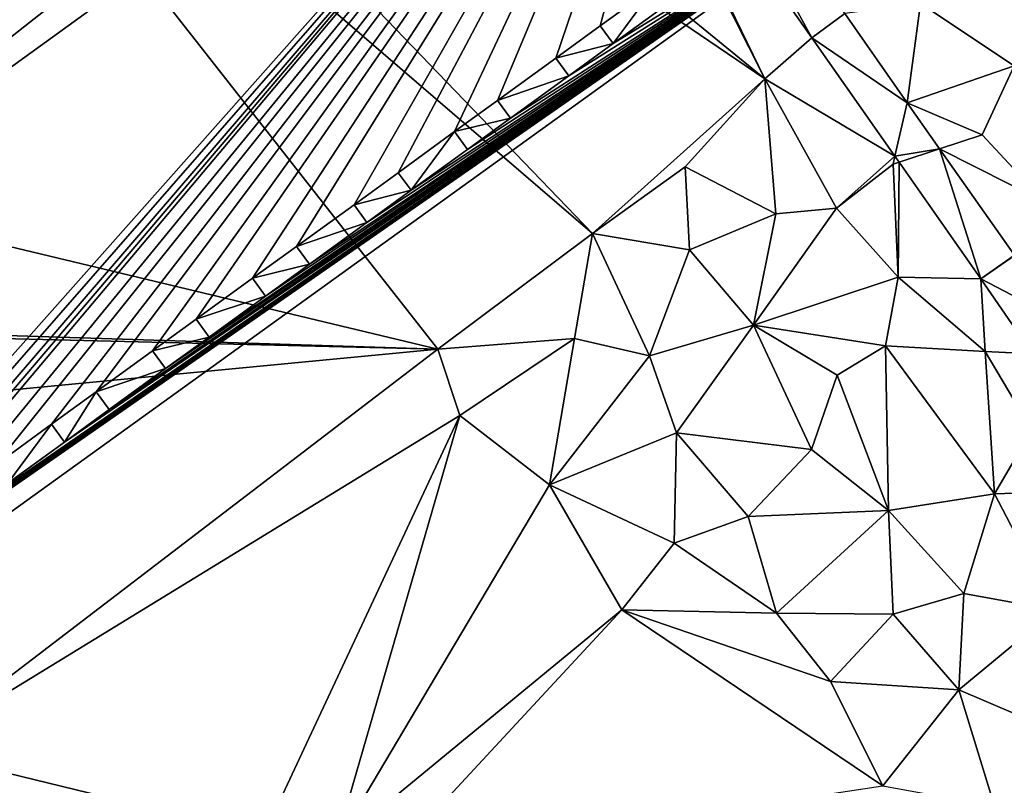
# Model space of a CAD drawing. Extents: x 2983 to 4000, y -3000 to -1995.
# Drawn here: x 3384 to 3432, y -2241 to -2203 of the extents above; entities that cross this region are included whole.
import ezdxf

# ---------------------------------------------------------------- set-up
doc = ezdxf.new("R2010")
doc.units = 0
doc.header["$MEASUREMENT"] = 0
for name, color, linetype in [('Bygninger_LOD3', 1, 'Continuous'), ('Terraen', 33, 'Continuous'), ('Terraen_vej', 33, 'Continuous')]:
    doc.layers.add(name, color=color, linetype=linetype)

# ---------------------------------------------------------------- blocks, each defined once
blk = doc.blocks.new('1km_6222_576_Flyttet_X-573000m_Y-6225000m_ACAD_1_FMEBLOCK36')
at = {"layer": 'Terraen_vej', "color": 251, "true_color": 0x555555}
for points in [[(-25.459, -1.414, 2.001), (-14.837, -16.549, 1.94), (-23.339, -0.954, 2.004)], [(-14.837, -16.549, 1.94), (-13.229, -15.358, 1.946), (-23.339, -0.954, 2.004)], [(-14.837, -16.549, 1.94), (-10.167, -19.722, 1.953), (-13.229, -15.358, 1.946)], [(-14.837, -16.549, 1.94), (-10.769, -22.345, 1.949), (-10.167, -19.722, 1.953)], [(-10.167, -19.722, 1.953), (-10.769, -22.345, 1.949), (-8.58, -21.982, 1.956)], [(-10.562, -22.641, 1.95), (-8.58, -21.982, 1.956), (-10.769, -22.345, 1.949)], [(-6.562, -28.34, 1.959), (-8.58, -21.982, 1.956), (-10.562, -22.641, 1.95)], [(-6.562, -28.34, 1.959), (-4.921, -27.196, 1.964), (-8.58, -21.982, 1.956)], [(-6.562, -28.34, 1.959), (-4.915, -27.205, 1.964), (-4.921, -27.196, 1.964)], [(-6.562, -28.34, 1.959), (-2.781, -30.318, 1.985), (-4.915, -27.205, 1.964)], [(-6.562, -28.34, 1.959), (-4.042, -32.016, 1.984), (-2.781, -30.318, 1.985)]]:
    blk.add_polyline3d(points, close=True, dxfattribs=at)
blk = doc.blocks.new('1km_6222_576_Flyttet_X-573000m_Y-6225000m_ACAD_1_FMEBLOCK52')
at = {"layer": 'Terraen', "color": 9, "true_color": 0xbbbbbb}
for points in [[(-62.5, 18.473, 2.297), (-17.14, -18.56, 1.93), (-27.303, 1.581, 2.013)], [(-62.5, 12.24, 2.298), (-17.14, -18.56, 1.93), (-62.5, 18.473, 2.297)], [(-62.5, 12.24, 2.298), (-25.58, -26.12, 2), (-17.14, -18.56, 1.93)], [(-62.5, 5.632, 2.259), (-25.58, -26.12, 2), (-62.5, 12.24, 2.298)], [(-62.5, 5.632, 2.259), (-33.15, -31.79, 1.98), (-25.58, -26.12, 2)], [(-62.5, -24.759, 2.076), (-33.15, -31.79, 1.98), (-62.5, 5.632, 2.259)], [(-27.303, 1.581, 2.013), (-17.14, -18.56, 1.93), (-25.492, -1.364, 2.001)], [(-17.14, -18.56, 1.93), (-25.459, -1.414, 2.001), (-25.492, -1.364, 2.001)], [(-14.837, -16.549, 1.94), (-25.459, -1.414, 2.001), (-17.14, -18.56, 1.93)], [(-4.94, -17.92, 2.01), (-4.59, -11.75, 1.94), (-9.51, -14.87, 1.95)], [(-10.167, -19.722, 1.953), (-9.51, -14.87, 1.95), (-13.229, -15.358, 1.946)], [(-4.94, -17.92, 2.01), (-9.51, -14.87, 1.95), (-10.167, -19.722, 1.953)], [(-14.837, -16.549, 1.94), (-17.14, -18.56, 1.93), (-10.769, -22.345, 1.949)], [(-6.5, -21.29, 1.96), (-4.94, -17.92, 2.01), (-10.167, -19.722, 1.953)], [(-3.44, -24.58, 1.96), (-4.94, -17.92, 2.01), (-6.5, -21.29, 1.96)], [(-25.58, -26.12, 2), (-21.04, -22.86, 2.05), (-17.14, -18.56, 1.93)], [(-16.6, -25.16, 1.93), (-17.14, -18.56, 1.93), (-21.04, -22.86, 2.05)], [(-13.63, -24.89, 1.96), (-17.14, -18.56, 1.93), (-16.6, -25.16, 1.93)], [(-10.769, -22.345, 1.949), (-17.14, -18.56, 1.93), (-13.63, -24.89, 1.96)], [(-8.58, -21.982, 1.956), (-6.5, -21.29, 1.96), (-10.167, -19.722, 1.953)], [(-3.44, -24.58, 1.96), (-6.5, -21.29, 1.96), (-8.58, -21.982, 1.956)], [(-4.921, -27.196, 1.964), (-3.44, -24.58, 1.96), (-8.58, -21.982, 1.956)], [(-10.769, -22.345, 1.949), (-13.63, -24.89, 1.96), (-10.86, -22.74, 2.02)], [(-10.769, -22.345, 1.949), (-10.86, -22.74, 2.02), (-10.562, -22.641, 1.95)], [(-10.562, -22.641, 1.95), (-10.86, -22.74, 2.02), (-10.61, -28.27, 1.93)], [(-10.562, -22.641, 1.95), (-10.61, -28.27, 1.93), (-6.562, -28.34, 1.959)], [(-25.58, -26.12, 2), (-20.83, -26.93, 1.97), (-21.04, -22.86, 2.05)], [(-20.83, -26.93, 1.97), (-16.6, -25.16, 1.93), (-21.04, -22.86, 2.05)], [(-10.61, -28.27, 1.93), (-10.86, -22.74, 2.02), (-13.63, -24.89, 1.96)], [(-62.5, -24.759, 2.076), (-62.5, -30.864, 2.259), (-33.15, -31.79, 1.98)], [(-17.69, -30.61, 2.43), (-13.63, -24.89, 1.96), (-16.6, -25.16, 1.93)], [(-17.69, -30.61, 2.43), (-10.61, -28.27, 1.93), (-13.63, -24.89, 1.96)], [(-17.69, -30.61, 2.43), (-16.6, -25.16, 1.93), (-20.83, -26.93, 1.97)], [(-33.15, -31.79, 1.98), (-26.46, -31.27, 1.99), (-25.58, -26.12, 2)], [(-26.46, -31.27, 1.99), (-22.79, -32.12, 2.49), (-25.58, -26.12, 2)], [(-22.79, -32.12, 2.49), (-20.83, -26.93, 1.97), (-25.58, -26.12, 2)], [(-22.79, -32.12, 2.49), (-17.69, -30.61, 2.43), (-20.83, -26.93, 1.97)], [(-17.69, -30.61, 2.43), (-11.23, -31.63, 1.78), (-10.61, -28.27, 1.93)], [(-6.35, -31.91, 1.98), (-10.61, -28.27, 1.93), (-11.23, -31.63, 1.78)], [(-6.35, -31.91, 1.98), (-6.562, -28.34, 1.959), (-10.61, -28.27, 1.93)], [(-6.562, -28.34, 1.959), (-6.35, -31.91, 1.98), (-4.042, -32.016, 1.984)], [(-21.47, -35.88, 2.44), (-17.69, -30.61, 2.43), (-22.79, -32.12, 2.49)], [(-21.47, -35.88, 2.44), (-14.86, -36.7, 2.42), (-17.69, -30.61, 2.43)], [(-13.59, -33.07, 2.27), (-11.23, -31.63, 1.78), (-17.69, -30.61, 2.43)], [(-14.86, -36.7, 2.42), (-13.59, -33.07, 2.27), (-17.69, -30.61, 2.43)], [(-62.5, -31.079, 2.265), (-33.15, -31.79, 1.98), (-62.5, -30.864, 2.259)], [(-62.5, -34.592, 2.371), (-33.15, -31.79, 1.98), (-62.5, -31.079, 2.265)], [(-33.15, -31.79, 1.98), (-32.07, -35.04, 1.95), (-26.46, -31.27, 1.99)], [(-27.68, -38.44, 2.65), (-26.46, -31.27, 1.99), (-32.07, -35.04, 1.95)], [(-27.68, -38.44, 2.65), (-22.79, -32.12, 2.49), (-26.46, -31.27, 1.99)], [(-62.5, -34.592, 2.371), (-58.83, -51.43, 2.02), (-33.15, -31.79, 1.98)], [(-33.15, -31.79, 1.98), (-58.83, -51.43, 2.02), (-32.07, -35.04, 1.95)], [(-11.08, -39.69, 2.34), (-11.23, -31.63, 1.78), (-13.59, -33.07, 2.27)], [(-5.89, -38.87, 1.83), (-6.35, -31.91, 1.98), (-11.23, -31.63, 1.78)], [(-11.08, -39.69, 2.34), (-5.89, -38.87, 1.83), (-11.23, -31.63, 1.78)], [(-27.68, -38.44, 2.65), (-21.47, -35.88, 2.44), (-22.79, -32.12, 2.49)], [(-4.042, -32.016, 1.984), (-6.35, -31.91, 1.98), (-4.06, -35.75, 1.97)], [(-5.89, -38.87, 1.83), (-4.06, -35.75, 1.97), (-6.35, -31.91, 1.98)], [(-11.08, -39.69, 2.34), (-13.59, -33.07, 2.27), (-14.86, -36.7, 2.42)], [(-32.07, -35.04, 1.95), (-58.83, -51.43, 2.02), (-41.69, -55.6, 2.24)], [(-32.07, -35.04, 1.95), (-41.69, -55.6, 2.24), (-38.18, -56.11, 2.32)], [(-27.68, -38.44, 2.65), (-32.07, -35.04, 1.95), (-38.18, -56.11, 2.32)], [(-21.58, -41.29, 2.56), (-21.47, -35.88, 2.44), (-27.68, -38.44, 2.65)], [(-17.96, -39.98, 2.43), (-21.47, -35.88, 2.44), (-21.58, -41.29, 2.56)], [(-17.96, -39.98, 2.43), (-14.86, -36.7, 2.42), (-21.47, -35.88, 2.44)], [(-0.33, -38.69, 1.98), (-4.06, -35.75, 1.97), (-5.89, -38.87, 1.83)], [(-17.96, -39.98, 2.43), (-11.08, -39.69, 2.34), (-14.86, -36.7, 2.42)], [(-24.14, -44.56, 2.52), (-27.68, -38.44, 2.65), (-38.18, -56.11, 2.32)], [(-24.14, -44.56, 2.52), (-21.58, -41.29, 2.56), (-27.68, -38.44, 2.65)], [(-7.39, -43.75, 2.19), (-5.89, -38.87, 1.83), (-11.08, -39.69, 2.34)], [(-7.39, -43.75, 2.19), (-2.93, -44.57, 1.97), (-5.89, -38.87, 1.83)], [(-2.93, -44.57, 1.97), (-0.33, -38.69, 1.98), (-5.89, -38.87, 1.83)], [(-17.96, -39.98, 2.43), (-21.58, -41.29, 2.56), (-16.57, -44.71, 2.54)], [(-17.96, -39.98, 2.43), (-16.57, -44.71, 2.54), (-11.08, -39.69, 2.34)], [(-10.86, -44.76, 2.28), (-11.08, -39.69, 2.34), (-16.57, -44.71, 2.54)], [(-10.86, -44.76, 2.28), (-7.39, -43.75, 2.19), (-11.08, -39.69, 2.34)], [(-24.14, -44.56, 2.52), (-16.57, -44.71, 2.54), (-21.58, -41.29, 2.56)], [(-7.64, -48.47, 2.41), (-7.39, -43.75, 2.19), (-10.86, -44.76, 2.28)], [(-7.64, -48.47, 2.41), (-2.93, -44.57, 1.97), (-7.39, -43.75, 2.19)], [(-35.5, -56.81, 2.33), (-24.14, -44.56, 2.52), (-38.18, -56.11, 2.32)], [(-35.5, -56.81, 2.33), (-11.37, -53.17, 2.44), (-24.14, -44.56, 2.52)], [(-13.92, -48.06, 2.39), (-16.57, -44.71, 2.54), (-24.14, -44.56, 2.52)], [(-11.37, -53.17, 2.44), (-13.92, -48.06, 2.39), (-24.14, -44.56, 2.52)], [(-13.92, -48.06, 2.39), (-10.86, -44.76, 2.28), (-16.57, -44.71, 2.54)], [(-13.92, -48.06, 2.39), (-7.64, -48.47, 2.41), (-10.86, -44.76, 2.28)], [(-0.6, -51.47, 2.14), (-2.93, -44.57, 1.97), (-7.64, -48.47, 2.41)], [(-11.37, -53.17, 2.44), (-7.64, -48.47, 2.41), (-13.92, -48.06, 2.39)], [(-5.9, -54.16, 2.43), (-7.64, -48.47, 2.41), (-11.37, -53.17, 2.44)], [(-5.9, -54.16, 2.43), (-0.6, -51.47, 2.14), (-7.64, -48.47, 2.41)], [(-58.83, -51.43, 2.02), (-55.85, -54.33, 2.03), (-41.69, -55.6, 2.24)]]:
    blk.add_polyline3d(points, close=True, dxfattribs=at)
blk = doc.blocks.new('building_52948')
at = {"layer": 'Bygninger_LOD3', "color": 1}
for points in [[(-23.344, -19.3, 6.08), (34.036, 14.3, 1.76), (-19.374, -24.81, 6.72)], [(19.536, 5.52, 9.69), (34.036, 14.3, 8.93), (-19.374, -24.81, 8.74)], [(-19.374, -24.81, 8.74), (34.036, 14.3, 8.93), (9.306, -10.26, 12.1)], [(34.036, 14.3, 1.76), (40.366, 5.54, 1.78), (-19.374, -24.81, 6.72)], [(4.056, -2.18, 11.21), (18.516, 5.65, 10.07), (-19.374, -24.81, 8.74)], [(18.646, 5.54, 9.98), (-19.374, -24.81, 8.74), (18.516, 5.65, 10.07)], [(18.816, 5.45, 9.89), (-19.374, -24.81, 8.74), (18.646, 5.54, 9.98)], [(-19.374, -24.81, 6.72), (40.366, 5.54, 1.78), (42.076, 3.18, 1.77)], [(18.996, 5.4, 9.81), (-19.374, -24.81, 8.74), (18.816, 5.45, 9.89)], [(19.376, 5.44, 9.71), (0.081, -9.645, 9.215), (-19.374, -24.81, 8.74)], [(19.186, 5.4, 9.75), (19.376, 5.44, 9.71), (-19.374, -24.81, 8.74)], [(19.186, 5.4, 9.75), (-19.374, -24.81, 8.74), (18.996, 5.4, 9.81)], [(-17.974, -36.66, 19.24), (40.366, 5.54, 19.24), (-16.264, -39.03, 19.5)], [(40.366, 5.54, 15.67), (-17.974, -36.66, 15.2), (-17.974, -36.66, 19.24)], [(40.366, 5.54, 19.24), (40.366, 5.54, 15.67), (-17.974, -36.66, 19.24)], [(40.366, 5.54, 15.67), (-17.974, -36.66, 15.2), (7.326, -13.06, 12.77)], [(-16.264, -39.03, 19.5), (40.366, 5.54, 19.24), (42.076, 3.18, 19.5)], [(-5.964, -53.32, 2.12), (-19.374, -24.81, 6.72), (42.076, 3.18, 1.77)], [(-16.264, -39.03, 18.37), (42.076, 3.18, 18.37), (42.076, 3.18, 19.5)], [(-16.264, -39.03, 19.5), (-16.264, -39.03, 18.37), (42.076, 3.18, 19.5)], [(-16.264, -39.03, 18.37), (42.076, 3.18, 18.37), (-5.044, -49.89, 8.5)], [(-5.964, -53.32, 2.12), (42.076, 3.18, 1.77), (52.476, -11.19, 1.79)], [(-2.984, -48.39, 8.5), (-5.044, -49.89, 8.5), (42.076, 3.18, 18.37)], [(-2.984, -48.39, 8.5), (42.076, 3.18, 18.37), (-0.954, -46.92, 8.5)], [(42.076, 3.18, 18.37), (1.186, -45.36, 8.51), (-0.954, -46.92, 8.5)], [(42.076, 3.18, 18.37), (3.926, -43.37, 8.51), (1.186, -45.36, 8.51)], [(6.116, -41.78, 8.52), (3.926, -43.37, 8.51), (42.076, 3.18, 18.37)], [(6.116, -41.78, 8.52), (42.076, 3.18, 18.37), (8.886, -39.77, 8.52)], [(42.076, 3.18, 18.37), (11.076, -38.18, 8.52), (8.886, -39.77, 8.52)], [(42.076, 3.18, 18.37), (13.836, -36.17, 8.53), (11.076, -38.18, 8.52)], [(42.076, 3.18, 18.37), (15.966, -34.63, 8.53), (13.836, -36.17, 8.53)], [(18.726, -32.62, 8.53), (15.966, -34.63, 8.53), (42.076, 3.18, 18.37)], [(18.726, -32.62, 8.53), (42.076, 3.18, 18.37), (20.886, -31.06, 8.54)], [(42.076, 3.18, 18.37), (23.696, -29.02, 8.54), (20.886, -31.06, 8.54)], [(42.076, 3.18, 18.37), (25.856, -27.45, 8.54), (23.696, -29.02, 8.54)], [(42.076, 3.18, 18.37), (28.616, -25.44, 8.55), (25.856, -27.45, 8.54)], [(42.076, 3.18, 18.37), (30.726, -23.91, 8.55), (28.616, -25.44, 8.55)], [(42.076, 3.18, 18.37), (33.576, -21.84, 8.56), (30.726, -23.91, 8.55)], [(35.746, -20.26, 8.56), (33.576, -21.84, 8.56), (42.076, 3.18, 18.37)], [(38.466, -18.28, 8.56), (35.746, -20.26, 8.56), (42.076, 3.18, 18.37)], [(6.676, -12.17, 12.08), (-19.374, -24.81, 8.74), (9.306, -10.26, 12.1)], [(-5.964, -53.32, 7.06), (-4.414, -50.76, 7.81), (52.476, -11.19, 6.98)], [(-5.964, -53.32, 7.06), (52.476, -11.19, 1.79), (-5.964, -53.32, 2.12)], [(52.476, -11.19, 6.98), (52.476, -11.19, 1.79), (-5.964, -53.32, 7.06)], [(-4.414, -50.76, 7.81), (-2.354, -49.26, 7.81), (52.476, -11.19, 6.98)], [(-0.324, -47.79, 7.82), (52.476, -11.19, 6.98), (-2.354, -49.26, 7.81)], [(-0.324, -47.79, 7.82), (1.816, -46.23, 7.82), (52.476, -11.19, 6.98)], [(1.816, -46.23, 7.82), (4.556, -44.24, 7.82), (52.476, -11.19, 6.98)], [(4.556, -44.24, 7.82), (9.526, -40.64, 7.83), (52.476, -11.19, 6.98)], [(11.706, -39.05, 7.83), (52.476, -11.19, 6.98), (9.526, -40.64, 7.83)], [(11.706, -39.05, 7.83), (14.466, -37.04, 7.84), (52.476, -11.19, 6.98)], [(52.476, -11.19, 6.98), (14.466, -37.04, 7.84), (16.596, -35.5, 7.84)], [(52.476, -11.19, 6.98), (16.596, -35.5, 7.84), (19.356, -33.49, 7.85)], [(21.516, -31.93, 7.85), (52.476, -11.19, 6.98), (19.356, -33.49, 7.85)], [(21.516, -31.93, 7.85), (24.326, -29.89, 7.85), (52.476, -11.19, 6.98)], [(26.486, -28.31, 7.86), (52.476, -11.19, 6.98), (24.326, -29.89, 7.85)], [(26.486, -28.31, 7.86), (29.246, -26.31, 7.86), (52.476, -11.19, 6.98)], [(31.356, -24.78, 7.86), (52.476, -11.19, 6.98), (29.246, -26.31, 7.86)], [(31.356, -24.78, 7.86), (34.206, -22.71, 7.87), (52.476, -11.19, 6.98)], [(52.476, -11.19, 6.98), (34.206, -22.71, 7.87), (36.376, -21.13, 7.87)], [(39.106, -19.15, 7.87), (52.476, -11.19, 6.98), (36.376, -21.13, 7.87)], [(38.466, -18.28, 8.56), (36.376, -21.13, 7.87), (35.746, -20.26, 8.56)], [(38.466, -18.28, 8.56), (39.106, -19.15, 7.87), (36.376, -21.13, 7.87)], [(35.746, -20.26, 8.67), (36.376, -21.13, 7.98), (33.576, -21.84, 8.67)], [(35.746, -20.26, 8.67), (33.576, -21.84, 8.56), (35.746, -20.26, 8.56)], [(33.576, -21.84, 8.67), (33.576, -21.84, 8.56), (35.746, -20.26, 8.67)], [(36.376, -21.13, 7.98), (36.376, -21.13, 7.87), (35.746, -20.26, 8.56)], [(35.746, -20.26, 8.67), (36.376, -21.13, 7.98), (35.746, -20.26, 8.56)], [(33.576, -21.84, 8.67), (36.376, -21.13, 7.98), (34.206, -22.71, 7.98)], [(34.206, -22.71, 7.98), (36.376, -21.13, 7.87), (34.206, -22.71, 7.87)], [(36.376, -21.13, 7.98), (36.376, -21.13, 7.87), (34.206, -22.71, 7.98)], [(34.206, -22.71, 7.87), (30.726, -23.91, 8.55), (33.576, -21.84, 8.56)], [(33.576, -21.84, 8.67), (33.576, -21.84, 8.56), (34.206, -22.71, 7.87)], [(34.206, -22.71, 7.98), (33.576, -21.84, 8.67), (34.206, -22.71, 7.87)], [(31.356, -24.78, 7.86), (30.726, -23.91, 8.55), (34.206, -22.71, 7.87)], [(30.726, -23.91, 8.66), (30.726, -23.91, 8.55), (28.616, -25.44, 8.55)], [(28.616, -25.44, 8.66), (28.616, -25.44, 8.55), (30.726, -23.91, 8.66)], [(31.356, -24.78, 7.97), (28.616, -25.44, 8.66), (30.726, -23.91, 8.66)], [(31.356, -24.78, 7.86), (30.726, -23.91, 8.55), (30.726, -23.91, 8.66)], [(31.356, -24.78, 7.97), (31.356, -24.78, 7.86), (30.726, -23.91, 8.66)], [(29.246, -26.31, 7.97), (28.616, -25.44, 8.66), (31.356, -24.78, 7.97)], [(31.356, -24.78, 7.97), (29.246, -26.31, 7.97), (29.246, -26.31, 7.86)], [(31.356, -24.78, 7.86), (31.356, -24.78, 7.97), (29.246, -26.31, 7.86)], [(26.486, -28.31, 7.86), (25.856, -27.45, 8.54), (28.616, -25.44, 8.55)], [(26.486, -28.31, 7.86), (28.616, -25.44, 8.55), (29.246, -26.31, 7.86)], [(28.616, -25.44, 8.66), (28.616, -25.44, 8.55), (29.246, -26.31, 7.86)], [(29.246, -26.31, 7.97), (28.616, -25.44, 8.66), (29.246, -26.31, 7.86)], [(26.486, -28.31, 7.97), (23.696, -29.02, 8.66), (25.856, -27.45, 8.66)], [(25.856, -27.45, 8.66), (25.856, -27.45, 8.54), (23.696, -29.02, 8.54)], [(23.696, -29.02, 8.66), (23.696, -29.02, 8.54), (25.856, -27.45, 8.66)], [(26.486, -28.31, 7.86), (25.856, -27.45, 8.54), (25.856, -27.45, 8.66)], [(26.486, -28.31, 7.97), (26.486, -28.31, 7.86), (25.856, -27.45, 8.66)], [(24.325, -29.889, 7.968), (23.696, -29.02, 8.66), (26.486, -28.31, 7.97)], [(26.486, -28.31, 7.97), (24.326, -29.89, 7.97), (24.326, -29.89, 7.85)], [(26.486, -28.31, 7.86), (26.486, -28.31, 7.97), (24.326, -29.89, 7.85)], [(23.696, -29.02, 8.54), (24.326, -29.89, 7.85), (20.886, -31.06, 8.54)], [(23.696, -29.02, 8.66), (23.696, -29.02, 8.54), (24.326, -29.89, 7.85)], [(24.326, -29.89, 7.97), (24.326, -29.89, 7.85), (23.696, -29.02, 8.66)], [(20.886, -31.06, 8.54), (24.326, -29.89, 7.85), (21.516, -31.93, 7.85)], [(20.886, -31.06, 8.66), (20.886, -31.06, 8.54), (18.726, -32.62, 8.53)], [(18.726, -32.62, 8.66), (20.886, -31.06, 8.66), (18.726, -32.62, 8.53)], [(21.516, -31.93, 7.97), (18.726, -32.62, 8.66), (20.886, -31.06, 8.66)], [(21.516, -31.93, 7.85), (20.886, -31.06, 8.54), (20.886, -31.06, 8.66)], [(21.516, -31.93, 7.97), (21.516, -31.93, 7.85), (20.886, -31.06, 8.66)], [(19.356, -33.49, 7.97), (18.726, -32.62, 8.66), (21.516, -31.93, 7.97)], [(21.516, -31.93, 7.97), (19.356, -33.49, 7.97), (19.356, -33.49, 7.85)], [(21.516, -31.93, 7.85), (19.356, -33.49, 7.85), (21.516, -31.93, 7.97)], [(19.356, -33.49, 7.85), (15.966, -34.63, 8.53), (18.726, -32.62, 8.53)], [(18.726, -32.62, 8.66), (18.726, -32.62, 8.53), (19.356, -33.49, 7.85)], [(19.356, -33.49, 7.97), (18.726, -32.62, 8.66), (19.356, -33.49, 7.85)], [(19.356, -33.49, 7.85), (16.596, -35.5, 7.84), (15.966, -34.63, 8.53)], [(15.966, -34.63, 8.66), (15.966, -34.63, 8.53), (13.836, -36.17, 8.53)], [(13.836, -36.17, 8.66), (15.966, -34.63, 8.66), (13.836, -36.17, 8.53)], [(16.596, -35.5, 7.97), (13.836, -36.17, 8.66), (15.966, -34.63, 8.66)], [(16.596, -35.5, 7.97), (16.596, -35.5, 7.84), (15.966, -34.63, 8.53)], [(15.966, -34.63, 8.66), (16.596, -35.5, 7.97), (15.966, -34.63, 8.53)], [(14.466, -37.04, 7.97), (13.836, -36.17, 8.66), (16.596, -35.5, 7.97)], [(14.466, -37.04, 7.97), (14.466, -37.04, 7.84), (16.596, -35.5, 7.84)], [(16.596, -35.5, 7.97), (14.466, -37.04, 7.97), (16.596, -35.5, 7.84)], [(14.466, -37.04, 7.84), (11.076, -38.18, 8.52), (13.836, -36.17, 8.53)], [(13.836, -36.17, 8.66), (13.836, -36.17, 8.53), (14.466, -37.04, 7.84)], [(14.466, -37.04, 7.97), (13.836, -36.17, 8.66), (14.466, -37.04, 7.84)], [(11.706, -39.05, 7.83), (11.076, -38.18, 8.52), (14.466, -37.04, 7.84)], [(8.886, -39.77, 8.66), (11.076, -38.18, 8.66), (9.526, -40.64, 7.97)], [(11.076, -38.18, 8.66), (11.076, -38.18, 8.52), (8.886, -39.77, 8.52)], [(8.886, -39.77, 8.66), (8.886, -39.77, 8.52), (11.076, -38.18, 8.66)], [(9.526, -40.64, 7.97), (11.076, -38.18, 8.66), (11.706, -39.05, 7.97)], [(11.706, -39.05, 7.83), (11.076, -38.18, 8.52), (11.076, -38.18, 8.66)], [(11.706, -39.05, 7.97), (11.706, -39.05, 7.83), (11.076, -38.18, 8.66)], [(11.706, -39.05, 7.97), (9.526, -40.64, 7.97), (9.526, -40.64, 7.83)], [(11.706, -39.05, 7.83), (11.706, -39.05, 7.97), (9.526, -40.64, 7.83)], [(6.116, -41.78, 8.52), (8.886, -39.77, 8.52), (6.746, -42.65, 7.83)], [(8.886, -39.77, 8.52), (9.526, -40.64, 7.83), (6.746, -42.65, 7.83)], [(8.886, -39.77, 8.66), (8.886, -39.77, 8.52), (9.526, -40.64, 7.83)], [(9.526, -40.64, 7.97), (8.886, -39.77, 8.66), (9.526, -40.64, 7.83)], [(7.041, -42.44, 7.825), (6.746, -42.65, 7.83), (9.526, -40.64, 7.83)]]:
    blk.add_3dface(points, dxfattribs=at)

msp = doc.modelspace()

# ---------------------------------------------------------------- block references
at = {"layer": 'Bygninger_LOD3', "color": 1}
msp.add_blockref('building_52948', (3376.554, -2183.2), dxfattribs=at)
at = {"layer": 'Terraen', "color": 9, "true_color": 0xbbbbbb}
msp.add_blockref('1km_6222_576_Flyttet_X-573000m_Y-6225000m_ACAD_1_FMEBLOCK52', (3437.5, -2187.5), dxfattribs=at)
at = {"layer": 'Terraen_vej', "color": 251, "true_color": 0x555555}
msp.add_blockref('1km_6222_576_Flyttet_X-573000m_Y-6225000m_ACAD_1_FMEBLOCK36', (3437.5, -2187.5), dxfattribs=at)

doc.saveas('drawing.dxf')
